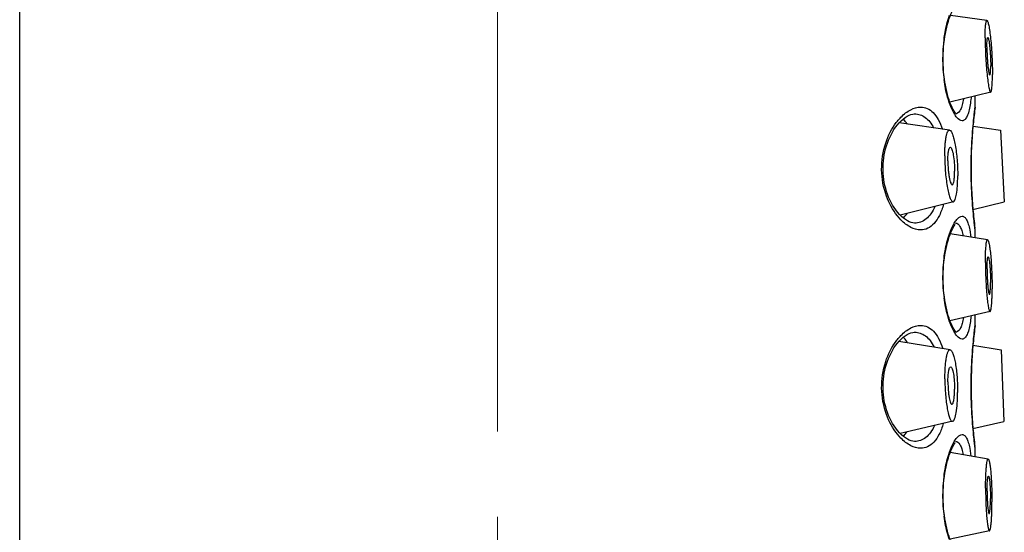
# Model space of a CAD drawing. Units: millimetres. Extents: x 72 to 8628, y -1389 to 626.
# Drawn here: x 7980 to 8009, y 169 to 184 of the extents above; entities that cross this region are included whole.
import ezdxf

# ---------------------------------------------------------------- set-up
doc = ezdxf.new("R2010")
doc.units = ezdxf.units.MM
doc.header["$MEASUREMENT"] = 0
doc.linetypes.add('CENTER', pattern=[2, 1.25, -0.25, 0.25, -0.25])
doc.layers.add('Centerline', color=4, linetype='CENTER', lineweight=15)

msp = doc.modelspace()

# ---------------------------------------------------------------- linework, layer by layer
at = {"linetype": 'Continuous'}
for p, q in [((7979.68, -17.676), (7979.68, 222.325)), ((8008.026, 184.413), (8006.954, 184.565)), ((8008.136, 182.316), (8006.942, 182.018)), ((8007.68, 181.875), (8007.68, 182.202)), ((8006.995, 181.822), (8006.921, 182.012)), ((8007.673, 181.824), (8007.68, 181.875)), ((8007.68, 181.875), (8007.678, 181.849)), ((8005.897, 181.675), (8005.906, 181.675)), ((8006.931, 181.198), (8005.452, 181.411)), ((8007.619, 181.312), (8008.425, 181.198)), ((8008.425, 181.198), (8008.535, 179.101)), ((8007.041, 179.102), (8005.481, 178.708)), ((8007.616, 178.872), (8008.535, 179.101)), ((8005.507, 178.568), (8005.401, 178.687)), ((8005.576, 178.62), (8005.518, 178.671)), ((8005.906, 178.475), (8005.899, 178.475)), ((8007.085, 178.425), (8007.094, 178.436)), ((8007.68, 178.275), (8007.673, 178.326)), ((8006.929, 178.162), (8006.99, 178.316)), ((8008.045, 177.984), (8006.952, 178.158)), ((8007.522, 178.274), (8007.554, 178.063)), ((8007.68, 178.275), (8007.678, 178.301)), ((8007.68, 178.042), (8007.68, 178.275)), ((8008.118, 175.886), (8006.943, 175.613)), ((8007.68, 175.475), (8007.68, 175.784)), ((8006.995, 175.422), (8006.922, 175.608)), ((8007.673, 175.424), (8007.68, 175.475)), ((8007.68, 175.475), (8007.678, 175.448)), ((8005.897, 175.275), (8005.906, 175.275)), ((8006.949, 174.761), (8005.446, 175.004)), ((8007.617, 174.893), (8008.443, 174.762)), ((8008.443, 174.762), (8008.516, 172.663)), ((8007.023, 172.664), (8005.485, 172.304)), ((8007.617, 172.455), (8008.516, 172.663)), ((8005.507, 172.168), (8005.403, 172.284)), ((8005.576, 172.22), (8005.518, 172.271)), ((8005.906, 172.075), (8005.899, 172.075)), ((8007.085, 172.025), (8007.094, 172.036)), ((8006.927, 171.756), (8006.99, 171.916)), ((8008.063, 171.554), (8006.949, 171.752)), ((8007.522, 171.874), (8007.556, 171.644)), ((8007.68, 171.875), (8007.673, 171.926)), ((8007.68, 171.875), (8007.678, 171.901)), ((8007.68, 171.622), (8007.68, 171.875)), ((8008.1, 169.455), (8006.945, 169.209))]:
    msp.add_line(p, q, dxfattribs=at)
for points in [[(8006.767, 183.742), (8006.779, 183.843), (8006.794, 183.942), (8006.81, 184.038), (8006.829, 184.132), (8006.849, 184.223), (8006.871, 184.31), (8006.895, 184.391), (8006.919, 184.468), (8006.944, 184.538), (8006.969, 184.602), (8006.994, 184.66), (8007.018, 184.711), (8007.042, 184.756), (8007.065, 184.794), (8007.085, 184.825)], [(8006.779, 182.709), (8006.767, 182.81), (8006.757, 182.912), (8006.75, 183.016), (8006.745, 183.12), (8006.742, 183.224), (8006.742, 183.328), (8006.745, 183.433), (8006.75, 183.537), (8006.757, 183.64), (8006.767, 183.742)], [(8007.134, 181.67), (8007.132, 181.672), (8007.121, 181.682), (8007.105, 181.7), (8007.086, 181.724), (8007.065, 181.755), (8007.042, 181.793), (8007.018, 181.838), (8006.994, 181.89), (8006.968, 181.948), (8006.943, 182.013), (8006.918, 182.084), (8006.894, 182.16), (8006.871, 182.242), (8006.849, 182.329), (8006.828, 182.419), (8006.81, 182.514), (8006.793, 182.61), (8006.779, 182.709)], [(8007.612, 181.241), (8007.62, 181.326), (8007.628, 181.406), (8007.635, 181.481), (8007.642, 181.549), (8007.649, 181.611), (8007.655, 181.666), (8007.661, 181.714), (8007.666, 181.755), (8007.67, 181.789)], [(8007.67, 181.789), (8007.678, 181.845), (8007.678, 181.848)], [(8005.514, 181.474), (8005.572, 181.526), (8005.631, 181.571), (8005.689, 181.608), (8005.745, 181.637), (8005.799, 181.657), (8005.85, 181.67), (8005.897, 181.675)], [(8005.518, 178.671), (8005.461, 178.729), (8005.406, 178.791), (8005.354, 178.859), (8005.305, 178.93), (8005.26, 179.004), (8005.218, 179.079), (8005.179, 179.158), (8005.144, 179.238), (8005.112, 179.32), (8005.083, 179.403), (8005.058, 179.489), (8005.036, 179.576), (8005.018, 179.664), (8005.003, 179.753), (8004.991, 179.843), (8004.984, 179.934), (8004.98, 180.025), (8004.98, 180.116), (8004.983, 180.208), (8004.991, 180.299), (8005.002, 180.389), (8005.016, 180.478), (8005.034, 180.567), (8005.056, 180.654), (8005.081, 180.739), (8005.109, 180.823), (8005.141, 180.905), (8005.176, 180.986), (8005.215, 181.064), (8005.256, 181.14), (8005.302, 181.214), (8005.35, 181.285), (8005.402, 181.353)], [(8005.402, 181.353), (8005.457, 181.416), (8005.514, 181.474)], [(8007.62, 178.823), (8007.612, 178.909), (8007.605, 178.999), (8007.598, 179.094), (8007.591, 179.192), (8007.584, 179.295), (8007.579, 179.4), (8007.574, 179.508), (8007.57, 179.619), (8007.566, 179.731), (8007.564, 179.845), (8007.562, 179.96), (8007.562, 180.075), (8007.562, 180.19), (8007.564, 180.304), (8007.566, 180.418), (8007.57, 180.53), (8007.574, 180.641), (8007.579, 180.749), (8007.584, 180.855), (8007.591, 180.957), (8007.598, 181.056), (8007.605, 181.151), (8007.612, 181.241)], [(8005.899, 178.475), (8005.853, 178.479), (8005.803, 178.491), (8005.749, 178.511), (8005.693, 178.539), (8005.635, 178.576), (8005.576, 178.62)], [(8007.666, 178.395), (8007.661, 178.436), (8007.655, 178.484), (8007.649, 178.539), (8007.642, 178.601), (8007.635, 178.669), (8007.628, 178.743), (8007.62, 178.823)], [(8006.767, 177.342), (8006.779, 177.443), (8006.794, 177.542), (8006.81, 177.638), (8006.829, 177.732), (8006.849, 177.823), (8006.871, 177.91), (8006.895, 177.991), (8006.919, 178.068), (8006.944, 178.138), (8006.969, 178.202), (8006.994, 178.26), (8007.018, 178.311), (8007.042, 178.356), (8007.065, 178.394), (8007.085, 178.425)], [(8007.678, 178.301), (8007.674, 178.335), (8007.67, 178.361), (8007.666, 178.395)], [(8006.779, 176.309), (8006.767, 176.41), (8006.757, 176.512), (8006.75, 176.616), (8006.745, 176.72), (8006.742, 176.824), (8006.742, 176.928), (8006.745, 177.033), (8006.75, 177.137), (8006.757, 177.24), (8006.767, 177.342)], [(8007.134, 175.27), (8007.132, 175.272), (8007.121, 175.282), (8007.105, 175.3), (8007.086, 175.324), (8007.065, 175.355), (8007.042, 175.393), (8007.018, 175.438), (8006.994, 175.49), (8006.968, 175.548), (8006.943, 175.613), (8006.918, 175.684), (8006.894, 175.76), (8006.871, 175.842), (8006.849, 175.929), (8006.828, 176.019), (8006.81, 176.114), (8006.793, 176.21), (8006.779, 176.309)], [(8007.67, 175.389), (8007.678, 175.445), (8007.678, 175.448)], [(8005.514, 175.074), (8005.572, 175.126), (8005.631, 175.171), (8005.689, 175.208), (8005.745, 175.237), (8005.799, 175.257), (8005.85, 175.27), (8005.897, 175.275)], [(8007.612, 174.841), (8007.62, 174.926), (8007.628, 175.006), (8007.635, 175.081), (8007.642, 175.149), (8007.649, 175.211), (8007.655, 175.266), (8007.661, 175.314), (8007.666, 175.355), (8007.67, 175.389)], [(8005.518, 172.271), (8005.461, 172.329), (8005.406, 172.391), (8005.354, 172.459), (8005.305, 172.53), (8005.26, 172.603), (8005.218, 172.679), (8005.179, 172.758), (8005.144, 172.838), (8005.112, 172.92), (8005.083, 173.003), (8005.058, 173.089), (8005.036, 173.176), (8005.018, 173.264), (8005.003, 173.353), (8004.991, 173.443), (8004.984, 173.534), (8004.98, 173.625), (8004.98, 173.716), (8004.983, 173.808), (8004.991, 173.899), (8005.002, 173.989), (8005.016, 174.078), (8005.034, 174.167), (8005.056, 174.254), (8005.081, 174.339), (8005.109, 174.423), (8005.141, 174.505), (8005.176, 174.585), (8005.215, 174.664), (8005.256, 174.74), (8005.302, 174.814), (8005.35, 174.885), (8005.402, 174.953)], [(8005.402, 174.953), (8005.457, 175.016), (8005.514, 175.074)], [(8007.62, 172.423), (8007.612, 172.509), (8007.605, 172.599), (8007.598, 172.694), (8007.591, 172.792), (8007.584, 172.895), (8007.579, 173), (8007.574, 173.108), (8007.57, 173.219), (8007.566, 173.331), (8007.564, 173.445), (8007.562, 173.56), (8007.562, 173.675), (8007.562, 173.79), (8007.564, 173.904), (8007.566, 174.018), (8007.57, 174.13), (8007.574, 174.241), (8007.579, 174.349), (8007.584, 174.455), (8007.591, 174.557), (8007.598, 174.656), (8007.605, 174.751), (8007.612, 174.841)], [(8007.666, 171.995), (8007.661, 172.036), (8007.655, 172.084), (8007.649, 172.139), (8007.642, 172.201), (8007.635, 172.269), (8007.628, 172.343), (8007.62, 172.423)], [(8005.899, 172.075), (8005.853, 172.079), (8005.803, 172.091), (8005.749, 172.111), (8005.693, 172.139), (8005.635, 172.176), (8005.576, 172.22)], [(8006.767, 170.942), (8006.779, 171.043), (8006.794, 171.142), (8006.81, 171.238), (8006.829, 171.332), (8006.849, 171.423), (8006.871, 171.51), (8006.895, 171.591), (8006.919, 171.668), (8006.944, 171.738), (8006.969, 171.802), (8006.994, 171.86), (8007.018, 171.911), (8007.042, 171.956), (8007.065, 171.994), (8007.085, 172.025)], [(8007.678, 171.901), (8007.674, 171.935), (8007.67, 171.961), (8007.666, 171.995)], [(8006.779, 169.909), (8006.767, 170.01), (8006.757, 170.112), (8006.75, 170.216), (8006.745, 170.32), (8006.742, 170.424), (8006.742, 170.528), (8006.745, 170.633), (8006.75, 170.737), (8006.757, 170.84), (8006.767, 170.942)], [(8007.134, 168.87), (8007.132, 168.872), (8007.121, 168.882), (8007.105, 168.9), (8007.086, 168.924), (8007.065, 168.955), (8007.042, 168.993), (8007.018, 169.038), (8006.994, 169.09), (8006.968, 169.148), (8006.943, 169.213), (8006.918, 169.284), (8006.894, 169.36), (8006.871, 169.442), (8006.849, 169.529), (8006.828, 169.619), (8006.81, 169.714), (8006.793, 169.81), (8006.779, 169.909)]]:
    msp.add_lwpolyline(points, dxfattribs=at)
for centre, radius, start, end in [((8011.222, 183.275), 4.494, 172.4211, 187.5974), ((8021.52, 180.041), 13.961, 172.659, 174.7769), ((8021.116, 180.075), 13.556, 174.763, 185.0949), ((8021.58, 180.115), 14.021, 185.0895, 187.3331), ((8011.222, 176.875), 4.494, 172.4211, 187.5974), ((8021.513, 173.642), 13.954, 172.6586, 174.8557), ((8021.118, 173.675), 13.557, 174.844, 185.165), ((8021.584, 173.715), 14.026, 185.1587, 187.333), ((8011.222, 170.475), 4.494, 172.4211, 187.5974)]:
    msp.add_arc(centre, radius, start, end, dxfattribs=at)
for points, knots in [([(8006.768, 183.868), (8006.777, 183.933), (8006.814, 184.17), (8006.873, 184.404), (8006.931, 184.568)], [0, 0, 0, 0, 0.275012, 1, 1, 1, 1]), ([(8007.973, 183.902), (8007.973, 183.973), (8007.975, 184.099), (8007.983, 184.245), (8007.994, 184.333), (8008.001, 184.372), (8008.009, 184.395), (8008.014, 184.407), (8008.022, 184.414), (8008.026, 184.413)], [0, 0, 0, 0, 0.411046, 0.724884, 0.838766, 0.921807, 0.951601, 0.973856, 1, 1, 1, 1]), ([(8008.026, 184.413), (8008.032, 184.413), (8008.043, 184.398), (8008.054, 184.37), (8008.068, 184.323), (8008.081, 184.261), (8008.095, 184.184), (8008.114, 184.054), (8008.135, 183.866), (8008.157, 183.617), (8008.173, 183.351), (8008.184, 183.086), (8008.186, 182.912), (8008.186, 182.828)], [0, 0, 0, 0, 0.010263, 0.029829, 0.059629, 0.099424, 0.14868, 0.206588, 0.344439, 0.50376, 0.673791, 0.843023, 1, 1, 1, 1]), ([(8007.973, 183.902), (8007.973, 183.816), (8007.976, 183.639), (8007.987, 183.37), (8008.004, 183.1), (8008.026, 182.849), (8008.051, 182.634), (8008.074, 182.485), (8008.095, 182.395), (8008.106, 182.356), (8008.117, 182.334), (8008.123, 182.322), (8008.132, 182.315), (8008.136, 182.316)], [0, 0, 0, 0, 0.159375, 0.331191, 0.503446, 0.664096, 0.801945, 0.907477, 0.945828, 0.973787, 0.983813, 0.991294, 1, 1, 1, 1]), ([(8008.024, 183.646), (8008.024, 183.683), (8008.025, 183.75), (8008.029, 183.833), (8008.037, 183.885), (8008.043, 183.908), (8008.049, 183.914), (8008.052, 183.914)], [0, 0, 0, 0, 0.410595, 0.724547, 0.921479, 0.973713, 1, 1, 1, 1]), ([(8008.052, 183.914), (8008.055, 183.914), (8008.061, 183.906), (8008.066, 183.891), (8008.073, 183.867), (8008.084, 183.819), (8008.096, 183.74), (8008.109, 183.628), (8008.12, 183.497), (8008.131, 183.314), (8008.136, 183.175), (8008.136, 183.084)], [0, 0, 0, 0, 0.010174, 0.029647, 0.059368, 0.099092, 0.206183, 0.344042, 0.50344, 0.673547, 1, 1, 1, 1]), ([(8008.024, 183.646), (8008.024, 183.553), (8008.028, 183.412), (8008.04, 183.226), (8008.051, 183.095), (8008.065, 182.982), (8008.078, 182.897), (8008.091, 182.844), (8008.1, 182.821), (8008.107, 182.815), (8008.109, 182.816)], [0, 0, 0, 0, 0.330998, 0.503139, 0.663755, 0.801623, 0.907253, 0.973676, 0.991232, 1, 1, 1, 1]), ([(8008.109, 182.816), (8008.112, 182.816), (8008.117, 182.824), (8008.121, 182.838), (8008.126, 182.862), (8008.131, 182.908), (8008.135, 182.983), (8008.136, 183.047), (8008.136, 183.084)], [0, 0, 0, 0, 0.029974, 0.086589, 0.172564, 0.287593, 0.598427, 1, 1, 1, 1]), ([(8006.921, 182.012), (8006.904, 182.061), (8006.836, 182.279), (8006.792, 182.505), (8006.768, 182.681)], [0, 0, 0, 0, 0.2248, 1, 1, 1, 1]), ([(8008.136, 182.316), (8008.141, 182.318), (8008.151, 182.332), (8008.159, 182.36), (8008.167, 182.404), (8008.177, 182.492), (8008.185, 182.635), (8008.186, 182.759), (8008.186, 182.828)], [0, 0, 0, 0, 0.030193, 0.08697, 0.173185, 0.288259, 0.598752, 1, 1, 1, 1]), ([(8007.34, 182.117), (8007.33, 182.057), (8007.313, 181.973), (8007.281, 181.868), (8007.241, 181.77), (8007.185, 181.689), (8007.126, 181.677)], [0, 0, 0, 0, 0.360413, 0.511996, 0.644219, 1, 1, 1, 1]), ([(8007.563, 182.173), (8007.561, 182.147), (8007.55, 182.052), (8007.537, 181.957), (8007.524, 181.889)], [0, 0, 0, 0, 0.269294, 1, 1, 1, 1]), ([(8005.507, 181.582), (8005.592, 181.668), (8005.765, 181.808), (8005.984, 181.875), (8006.083, 181.875)], [0, 0, 0, 0, 0.549888, 1, 1, 1, 1]), ([(8006.083, 181.875), (8006.149, 181.875), (8006.287, 181.846), (8006.469, 181.713), (8006.618, 181.5), (8006.689, 181.326), (8006.721, 181.229)], [0, 0, 0, 0, 0.202943, 0.422148, 0.683269, 1, 1, 1, 1]), ([(8007.298, 181.475), (8007.241, 181.475), (8007.151, 181.553), (8007.065, 181.68), (8007.018, 181.771), (8006.995, 181.822)], [0, 0, 0, 0, 0.363756, 0.646145, 1, 1, 1, 1]), ([(8007.524, 181.889), (8007.513, 181.828), (8007.49, 181.723), (8007.446, 181.604), (8007.404, 181.535), (8007.372, 181.501), (8007.336, 181.48), (8007.31, 181.475), (8007.298, 181.475)], [0, 0, 0, 0, 0.366468, 0.64651, 0.755805, 0.847541, 0.926487, 1, 1, 1, 1]), ([(8005.37, 181.423), (8005.381, 181.438), (8005.424, 181.493), (8005.471, 181.545), (8005.507, 181.582)], [0, 0, 0, 0, 0.259073, 1, 1, 1, 1]), ([(8005.694, 181.376), (8005.684, 181.39), (8005.648, 181.444), (8005.606, 181.494), (8005.572, 181.527)], [0, 0, 0, 0, 0.26492, 1, 1, 1, 1]), ([(8005.906, 181.675), (8005.96, 181.675), (8006.071, 181.658), (8006.225, 181.578), (8006.361, 181.443), (8006.431, 181.329), (8006.463, 181.266)], [0, 0, 0, 0, 0.222734, 0.452126, 0.706476, 1, 1, 1, 1]), ([(8005.401, 178.687), (8005.263, 178.86), (8005.031, 179.295), (8004.897, 180.042), (8005.011, 180.797), (8005.235, 181.243), (8005.37, 181.423)], [0, 0, 0, 0, 0.227496, 0.496825, 0.768294, 1, 1, 1, 1]), ([(8006.79, 180.444), (8006.79, 180.497), (8006.791, 180.6), (8006.799, 180.747), (8006.811, 180.878), (8006.827, 180.99), (8006.847, 181.079), (8006.867, 181.138), (8006.886, 181.172), (8006.903, 181.192), (8006.921, 181.2), (8006.931, 181.198)], [0, 0, 0, 0, 0.202031, 0.389193, 0.556286, 0.699394, 0.815368, 0.902242, 0.934915, 0.961046, 1, 1, 1, 1]), ([(8006.931, 181.198), (8006.949, 181.196), (8006.974, 181.168), (8006.998, 181.125), (8007.029, 181.052), (8007.064, 180.932), (8007.115, 180.683), (8007.157, 180.319), (8007.17, 180.014), (8007.17, 179.856)], [0, 0, 0, 0, 0.039132, 0.069856, 0.108727, 0.210147, 0.339722, 0.657538, 1, 1, 1, 1]), ([(8006.88, 180.304), (8006.88, 180.358), (8006.882, 180.435), (8006.891, 180.531), (8006.899, 180.589), (8006.91, 180.637), (8006.922, 180.673), (8006.941, 180.701), (8006.954, 180.699)], [0, 0, 0, 0, 0.39064, 0.558495, 0.702251, 0.818796, 0.906266, 1, 1, 1, 1]), ([(8006.954, 180.699), (8006.963, 180.698), (8006.984, 180.676), (8007.003, 180.63), (8007.024, 180.56), (8007.05, 180.43), (8007.073, 180.239), (8007.079, 180.079), (8007.079, 179.996)], [0, 0, 0, 0, 0.038978, 0.108301, 0.209635, 0.33921, 0.657201, 1, 1, 1, 1]), ([(8006.79, 180.444), (8006.79, 180.362), (8006.794, 180.198), (8006.809, 179.955), (8006.833, 179.722), (8006.865, 179.514), (8006.898, 179.361), (8006.928, 179.259), (8006.95, 179.201), (8006.971, 179.155), (8006.993, 179.123), (8007.016, 179.103), (8007.034, 179.1), (8007.041, 179.102)], [0, 0, 0, 0, 0.174765, 0.351855, 0.521573, 0.674808, 0.803426, 0.856453, 0.901121, 0.937137, 0.964568, 0.984436, 1, 1, 1, 1]), ([(8006.88, 180.304), (8006.88, 180.218), (8006.886, 180.09), (8006.903, 179.926), (8006.92, 179.817), (8006.939, 179.726), (8006.958, 179.665), (8006.976, 179.629), (8006.988, 179.609), (8007.004, 179.599), (8007.012, 179.601)], [0, 0, 0, 0, 0.352056, 0.521887, 0.675314, 0.804146, 0.902019, 0.938174, 0.965729, 1, 1, 1, 1]), ([(8007.012, 179.601), (8007.017, 179.602), (8007.029, 179.613), (8007.048, 179.652), (8007.065, 179.73), (8007.077, 179.851), (8007.079, 179.944), (8007.079, 179.996)], [0, 0, 0, 0, 0.04275, 0.107826, 0.317194, 0.623266, 1, 1, 1, 1]), ([(8007.041, 179.102), (8007.052, 179.105), (8007.074, 179.125), (8007.11, 179.2), (8007.142, 179.349), (8007.165, 179.58), (8007.17, 179.758), (8007.17, 179.856)], [0, 0, 0, 0, 0.042875, 0.108157, 0.317707, 0.623588, 1, 1, 1, 1]), ([(8006.502, 178.966), (8006.469, 178.89), (8006.398, 178.755), (8006.255, 178.593), (8006.087, 178.495), (8005.965, 178.475), (8005.906, 178.475)], [0, 0, 0, 0, 0.300837, 0.556973, 0.78302, 1, 1, 1, 1]), ([(8006.754, 179.03), (8006.723, 178.917), (8006.653, 178.717), (8006.499, 178.467), (8006.305, 178.309), (8006.154, 178.275), (8006.083, 178.275)], [0, 0, 0, 0, 0.323259, 0.586927, 0.803284, 1, 1, 1, 1]), ([(8005.572, 178.623), (8005.582, 178.632), (8005.623, 178.674), (8005.659, 178.721), (8005.684, 178.759)], [0, 0, 0, 0, 0.237356, 1, 1, 1, 1]), ([(8006.99, 178.316), (8007.013, 178.368), (8007.059, 178.462), (8007.137, 178.576), (8007.213, 178.652), (8007.273, 178.675), (8007.298, 178.675)], [0, 0, 0, 0, 0.352079, 0.632751, 0.843834, 1, 1, 1, 1]), ([(8007.298, 178.675), (8007.31, 178.675), (8007.336, 178.67), (8007.37, 178.65), (8007.402, 178.616), (8007.444, 178.55), (8007.487, 178.434), (8007.511, 178.332), (8007.522, 178.274)], [0, 0, 0, 0, 0.074254, 0.153774, 0.245816, 0.355143, 0.634599, 1, 1, 1, 1]), ([(8006.083, 178.275), (8005.984, 178.275), (8005.765, 178.341), (8005.591, 178.482), (8005.507, 178.568)], [0, 0, 0, 0, 0.450091, 1, 1, 1, 1]), ([(8007.104, 178.475), (8007.128, 178.475), (8007.185, 178.453), (8007.245, 178.371), (8007.294, 178.25), (8007.317, 178.153), (8007.328, 178.099)], [0, 0, 0, 0, 0.159406, 0.362441, 0.640127, 1, 1, 1, 1]), ([(8006.768, 177.468), (8006.776, 177.532), (8006.814, 177.767), (8006.871, 177.999), (8006.929, 178.162)], [0, 0, 0, 0, 0.274633, 1, 1, 1, 1]), ([(8007.981, 177.322), (8007.981, 177.413), (8007.984, 177.575), (8007.993, 177.762), (8008.006, 177.878), (8008.015, 177.929), (8008.024, 177.959), (8008.03, 177.975), (8008.039, 177.985), (8008.045, 177.984)], [0, 0, 0, 0, 0.404601, 0.721129, 0.837473, 0.92248, 0.952907, 0.975387, 1, 1, 1, 1]), ([(8008.045, 177.984), (8008.05, 177.983), (8008.06, 177.971), (8008.07, 177.946), (8008.081, 177.906), (8008.098, 177.826), (8008.118, 177.695), (8008.138, 177.507), (8008.155, 177.285), (8008.168, 177.043), (8008.176, 176.795), (8008.178, 176.629), (8008.178, 176.547)], [0, 0, 0, 0, 0.010162, 0.028946, 0.057315, 0.095207, 0.197584, 0.330596, 0.486689, 0.656869, 0.831352, 1, 1, 1, 1]), ([(8008.028, 177.138), (8008.028, 177.185), (8008.029, 177.27), (8008.035, 177.368), (8008.041, 177.429), (8008.047, 177.458), (8008.051, 177.476), (8008.058, 177.485), (8008.061, 177.484)], [0, 0, 0, 0, 0.404192, 0.720691, 0.837011, 0.922216, 0.975198, 1, 1, 1, 1]), ([(8008.061, 177.484), (8008.064, 177.484), (8008.069, 177.478), (8008.078, 177.456), (8008.088, 177.409), (8008.1, 177.334), (8008.11, 177.235), (8008.119, 177.119), (8008.128, 176.949), (8008.131, 176.819), (8008.131, 176.732)], [0, 0, 0, 0, 0.01009, 0.028777, 0.094841, 0.197136, 0.330155, 0.486331, 0.656588, 1, 1, 1, 1]), ([(8007.981, 177.322), (8007.981, 177.239), (8007.983, 177.07), (8007.992, 176.818), (8008.006, 176.572), (8008.023, 176.349), (8008.044, 176.16), (8008.063, 176.031), (8008.081, 175.953), (8008.091, 175.92), (8008.1, 175.9), (8008.106, 175.89), (8008.114, 175.885), (8008.118, 175.886)], [0, 0, 0, 0, 0.171355, 0.348548, 0.520939, 0.678256, 0.811123, 0.91174, 0.948127, 0.974617, 0.984158, 0.991328, 1, 1, 1, 1]), ([(8008.028, 177.138), (8008.028, 177.049), (8008.031, 176.917), (8008.041, 176.745), (8008.05, 176.628), (8008.061, 176.529), (8008.072, 176.455), (8008.083, 176.41), (8008.091, 176.389), (8008.098, 176.385), (8008.1, 176.385)], [0, 0, 0, 0, 0.348348, 0.520619, 0.677915, 0.810813, 0.91152, 0.974501, 0.99127, 1, 1, 1, 1]), ([(8008.1, 176.385), (8008.103, 176.386), (8008.109, 176.396), (8008.114, 176.415), (8008.119, 176.445), (8008.125, 176.506), (8008.13, 176.602), (8008.131, 176.685), (8008.131, 176.732)], [0, 0, 0, 0, 0.028495, 0.085523, 0.173228, 0.290369, 0.603801, 1, 1, 1, 1]), ([(8008.118, 175.886), (8008.124, 175.887), (8008.135, 175.907), (8008.145, 175.942), (8008.155, 176.001), (8008.163, 176.078), (8008.17, 176.174), (8008.177, 176.333), (8008.178, 176.459), (8008.178, 176.547)], [0, 0, 0, 0, 0.028688, 0.085923, 0.173718, 0.29097, 0.435401, 0.604161, 1, 1, 1, 1]), ([(8006.922, 175.608), (8006.905, 175.657), (8006.837, 175.877), (8006.792, 176.104), (8006.768, 176.281)], [0, 0, 0, 0, 0.224552, 1, 1, 1, 1]), ([(8007.562, 175.756), (8007.559, 175.732), (8007.549, 175.643), (8007.536, 175.553), (8007.524, 175.489)], [0, 0, 0, 0, 0.268491, 1, 1, 1, 1]), ([(8005.507, 175.182), (8005.592, 175.268), (8005.765, 175.408), (8005.984, 175.475), (8006.083, 175.475)], [0, 0, 0, 0, 0.549888, 1, 1, 1, 1]), ([(8006.083, 175.475), (8006.15, 175.475), (8006.292, 175.445), (8006.478, 175.304), (8006.629, 175.08), (8006.7, 174.898), (8006.732, 174.796)], [0, 0, 0, 0, 0.20105, 0.419351, 0.68122, 1, 1, 1, 1]), ([(8007.338, 175.705), (8007.328, 175.647), (8007.305, 175.542), (8007.256, 175.39), (8007.183, 175.289), (8007.126, 175.277)], [0, 0, 0, 0, 0.35959, 0.642673, 1, 1, 1, 1]), ([(8007.524, 175.489), (8007.513, 175.428), (8007.49, 175.323), (8007.446, 175.204), (8007.404, 175.135), (8007.372, 175.101), (8007.336, 175.08), (8007.31, 175.075), (8007.298, 175.075)], [0, 0, 0, 0, 0.366468, 0.64651, 0.755805, 0.847541, 0.926487, 1, 1, 1, 1]), ([(8005.366, 175.018), (8005.378, 175.033), (8005.422, 175.09), (8005.469, 175.144), (8005.507, 175.182)], [0, 0, 0, 0, 0.259339, 1, 1, 1, 1]), ([(8005.906, 175.275), (8005.962, 175.275), (8006.076, 175.257), (8006.236, 175.171), (8006.374, 175.027), (8006.445, 174.906), (8006.477, 174.838)], [0, 0, 0, 0, 0.220764, 0.448979, 0.703913, 1, 1, 1, 1]), ([(8007.298, 175.075), (8007.241, 175.075), (8007.151, 175.153), (8007.065, 175.28), (8007.018, 175.371), (8006.995, 175.422)], [0, 0, 0, 0, 0.363756, 0.646145, 1, 1, 1, 1]), ([(8005.403, 172.284), (8005.265, 172.456), (8005.033, 172.889), (8004.897, 173.635), (8005.009, 174.39), (8005.231, 174.837), (8005.366, 175.018)], [0, 0, 0, 0, 0.227088, 0.496146, 0.767801, 1, 1, 1, 1]), ([(8005.702, 174.963), (8005.692, 174.979), (8005.654, 175.037), (8005.609, 175.092), (8005.572, 175.127)], [0, 0, 0, 0, 0.266041, 1, 1, 1, 1]), ([(8006.794, 173.913), (8006.794, 173.972), (8006.796, 174.086), (8006.804, 174.25), (8006.817, 174.397), (8006.835, 174.524), (8006.855, 174.614), (8006.873, 174.673), (8006.892, 174.72), (8006.923, 174.766), (8006.949, 174.761)], [0, 0, 0, 0, 0.199871, 0.38704, 0.555614, 0.700954, 0.819166, 0.867259, 0.907798, 1, 1, 1, 1]), ([(8006.949, 174.761), (8006.966, 174.759), (8006.989, 174.734), (8007.012, 174.694), (8007.04, 174.627), (8007.071, 174.518), (8007.117, 174.289), (8007.155, 173.949), (8007.166, 173.662), (8007.166, 173.512)], [0, 0, 0, 0, 0.039251, 0.069504, 0.107603, 0.206907, 0.334175, 0.650075, 1, 1, 1, 1]), ([(8006.883, 173.817), (8006.883, 173.877), (8006.885, 173.963), (8006.895, 174.071), (8006.904, 174.137), (8006.916, 174.191), (8006.929, 174.232), (8006.949, 174.264), (8006.964, 174.262)], [0, 0, 0, 0, 0.386543, 0.55503, 0.700301, 0.818607, 0.907342, 1, 1, 1, 1]), ([(8006.964, 174.262), (8006.972, 174.26), (8006.991, 174.241), (8007.009, 174.199), (8007.028, 174.135), (8007.052, 174.015), (8007.071, 173.836), (8007.077, 173.686), (8007.077, 173.607)], [0, 0, 0, 0, 0.039035, 0.107039, 0.206228, 0.333485, 0.649611, 1, 1, 1, 1]), ([(8006.794, 173.913), (8006.794, 173.835), (8006.797, 173.678), (8006.811, 173.448), (8006.832, 173.232), (8006.861, 173.039), (8006.89, 172.899), (8006.918, 172.807), (8006.937, 172.753), (8006.958, 172.712), (8006.978, 172.682), (8006.999, 172.664), (8007.016, 172.662), (8007.023, 172.664)], [0, 0, 0, 0, 0.180379, 0.359761, 0.529229, 0.680639, 0.80678, 0.858592, 0.90221, 0.937398, 0.964356, 0.98414, 1, 1, 1, 1]), ([(8006.883, 173.817), (8006.883, 173.736), (8006.887, 173.615), (8006.903, 173.461), (8006.917, 173.36), (8006.935, 173.277), (8006.952, 173.221), (8006.968, 173.188), (8006.98, 173.17), (8006.994, 173.161), (8007.002, 173.163)], [0, 0, 0, 0, 0.359835, 0.529377, 0.680944, 0.8073, 0.902951, 0.938304, 0.965429, 1, 1, 1, 1]), ([(8007.002, 173.163), (8007.008, 173.164), (8007.021, 173.176), (8007.042, 173.22), (8007.061, 173.309), (8007.074, 173.445), (8007.077, 173.55), (8007.077, 173.607)], [0, 0, 0, 0, 0.041513, 0.106625, 0.318437, 0.626545, 1, 1, 1, 1]), ([(8007.023, 172.664), (8007.035, 172.667), (8007.059, 172.69), (8007.099, 172.774), (8007.134, 172.944), (8007.16, 173.203), (8007.166, 173.402), (8007.166, 173.512)], [0, 0, 0, 0, 0.041726, 0.107075, 0.319113, 0.627015, 1, 1, 1, 1]), ([(8006.745, 172.598), (8006.714, 172.49), (8006.643, 172.297), (8006.491, 172.058), (8006.3, 171.907), (8006.153, 171.875), (8006.083, 171.875)], [0, 0, 0, 0, 0.321535, 0.584482, 0.801592, 1, 1, 1, 1]), ([(8005.572, 172.223), (8005.582, 172.232), (8005.62, 172.271), (8005.654, 172.314), (8005.677, 172.348)], [0, 0, 0, 0, 0.238219, 1, 1, 1, 1]), ([(8006.49, 172.538), (8006.457, 172.467), (8006.386, 172.339), (8006.245, 172.186), (8006.082, 172.094), (8005.963, 172.075), (8005.906, 172.075)], [0, 0, 0, 0, 0.298538, 0.554086, 0.781183, 1, 1, 1, 1]), ([(8006.99, 171.916), (8007.013, 171.968), (8007.059, 172.062), (8007.137, 172.176), (8007.213, 172.252), (8007.273, 172.275), (8007.298, 172.275)], [0, 0, 0, 0, 0.352079, 0.632751, 0.843834, 1, 1, 1, 1]), ([(8007.298, 172.275), (8007.31, 172.275), (8007.336, 172.27), (8007.37, 172.25), (8007.402, 172.216), (8007.444, 172.15), (8007.487, 172.034), (8007.511, 171.932), (8007.522, 171.874)], [0, 0, 0, 0, 0.074254, 0.153774, 0.245816, 0.355143, 0.634599, 1, 1, 1, 1]), ([(8006.083, 171.875), (8005.984, 171.875), (8005.765, 171.941), (8005.591, 172.082), (8005.507, 172.168)], [0, 0, 0, 0, 0.450091, 1, 1, 1, 1]), ([(8007.104, 172.075), (8007.129, 172.075), (8007.17, 172.059), (8007.21, 172.018), (8007.253, 171.954), (8007.297, 171.841), (8007.32, 171.741), (8007.331, 171.685)], [0, 0, 0, 0, 0.157638, 0.251188, 0.361065, 0.639174, 1, 1, 1, 1]), ([(8006.768, 171.067), (8006.776, 171.132), (8006.813, 171.364), (8006.87, 171.595), (8006.927, 171.756)], [0, 0, 0, 0, 0.274284, 1, 1, 1, 1]), ([(8007.987, 170.709), (8007.987, 170.822), (8007.989, 170.984), (8007.998, 171.188), (8008.007, 171.313), (8008.018, 171.414), (8008.028, 171.481), (8008.039, 171.521), (8008.046, 171.541), (8008.056, 171.556), (8008.063, 171.554)], [0, 0, 0, 0, 0.394933, 0.566759, 0.714557, 0.834039, 0.921873, 0.953272, 0.976297, 1, 1, 1, 1]), ([(8008.063, 171.554), (8008.067, 171.554), (8008.076, 171.544), (8008.085, 171.523), (8008.095, 171.49), (8008.109, 171.423), (8008.125, 171.313), (8008.141, 171.154), (8008.155, 170.964), (8008.165, 170.752), (8008.172, 170.528), (8008.173, 170.376), (8008.173, 170.3)], [0, 0, 0, 0, 0.010211, 0.028295, 0.055358, 0.091398, 0.189126, 0.317331, 0.470099, 0.640208, 0.819727, 1, 1, 1, 1]), ([(8008.031, 170.612), (8008.031, 170.671), (8008.032, 170.778), (8008.039, 170.903), (8008.047, 170.981), (8008.054, 171.02), (8008.059, 171.043), (8008.067, 171.055), (8008.071, 171.055)], [0, 0, 0, 0, 0.394622, 0.714095, 0.833625, 0.921583, 0.976139, 1, 1, 1, 1]), ([(8008.071, 171.055), (8008.073, 171.054), (8008.078, 171.049), (8008.086, 171.031), (8008.094, 170.992), (8008.104, 170.929), (8008.112, 170.845), (8008.119, 170.746), (8008.126, 170.595), (8008.129, 170.477), (8008.129, 170.398)], [0, 0, 0, 0, 0.010127, 0.028109, 0.091013, 0.188664, 0.316863, 0.469689, 0.639894, 1, 1, 1, 1]), ([(8007.987, 170.709), (8007.987, 170.555), (8007.991, 170.327), (8008.005, 170.034), (8008.019, 169.842), (8008.036, 169.683), (8008.052, 169.575), (8008.067, 169.511), (8008.077, 169.48), (8008.086, 169.461), (8008.096, 169.454), (8008.1, 169.455)], [0, 0, 0, 0, 0.365787, 0.538125, 0.692019, 0.819918, 0.915714, 0.950171, 0.975285, 0.99121, 1, 1, 1, 1]), ([(8008.031, 170.612), (8008.031, 170.531), (8008.033, 170.412), (8008.041, 170.259), (8008.048, 170.158), (8008.056, 170.076), (8008.067, 170.01), (8008.074, 169.977), (8008.085, 169.954), (8008.09, 169.955)], [0, 0, 0, 0, 0.365956, 0.538366, 0.692386, 0.820445, 0.916441, 0.976196, 1, 1, 1, 1]), ([(8008.09, 169.955), (8008.094, 169.956), (8008.101, 169.97), (8008.107, 169.993), (8008.113, 170.034), (8008.119, 170.087), (8008.123, 170.152), (8008.128, 170.257), (8008.129, 170.34), (8008.129, 170.398)], [0, 0, 0, 0, 0.027568, 0.085797, 0.17596, 0.296069, 0.442897, 0.612478, 1, 1, 1, 1]), ([(8008.1, 169.455), (8008.103, 169.456), (8008.109, 169.462), (8008.12, 169.484), (8008.132, 169.53), (8008.143, 169.606), (8008.154, 169.707), (8008.162, 169.831), (8008.171, 170.031), (8008.173, 170.19), (8008.173, 170.3)], [0, 0, 0, 0, 0.010955, 0.028395, 0.086758, 0.176959, 0.297039, 0.44376, 0.61308, 1, 1, 1, 1]), ([(8006.924, 169.204), (8006.906, 169.253), (8006.837, 169.474), (8006.792, 169.702), (8006.768, 169.881)], [0, 0, 0, 0, 0.224268, 1, 1, 1, 1])]:
    msp.add_open_spline(points, degree=3, knots=knots, dxfattribs=at)
at = {"layer": 'Centerline', "ltscale": 10}
msp.add_line((7993.68, 224.865), (7993.68, -35.922), dxfattribs=at)

doc.saveas('drawing.dxf')
